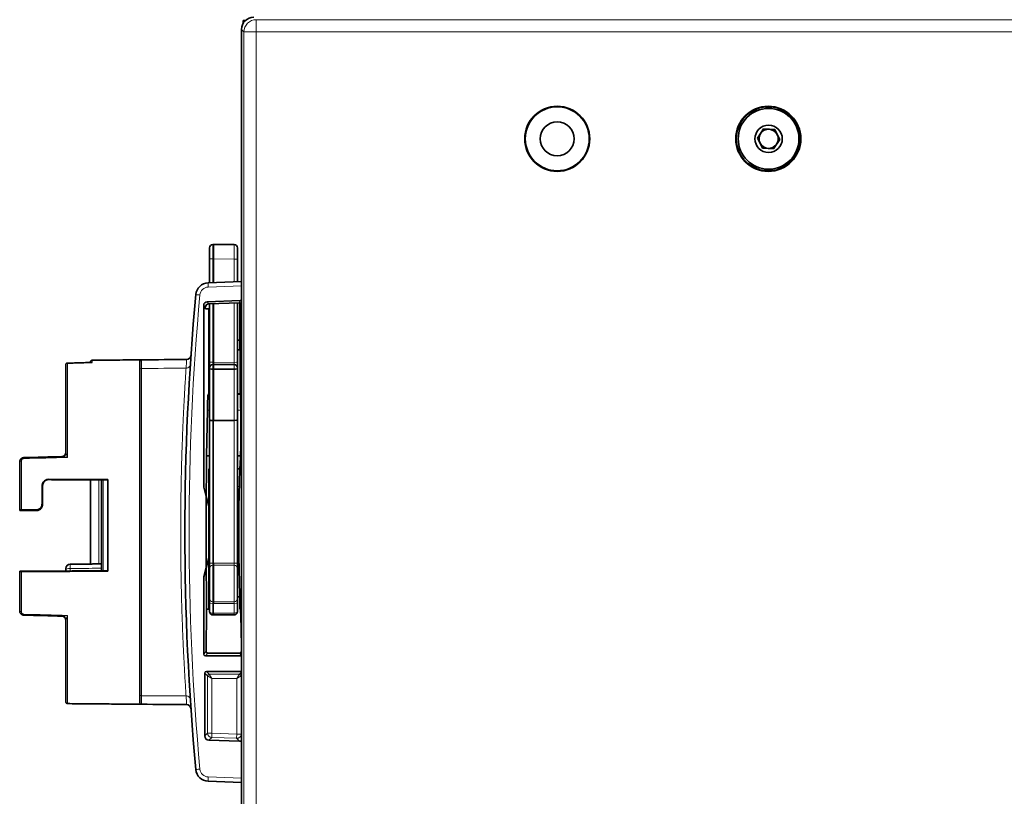
# Model space of a CAD drawing. Units: millimetres. Extents: x 6 to 824, y 10 to 587.
# Drawn here: x 6 to 83, y 283 to 344 of the extents above; entities that cross this region are included whole.
import ezdxf

# ---------------------------------------------------------------- set-up
doc = ezdxf.new("R2010")
doc.units = ezdxf.units.MM
doc.layers.add('1', color=7, linetype='Continuous', true_color=0xffffff)

msp = doc.modelspace()

# ---------------------------------------------------------------- linework, layer by layer
at = {"layer": '1', "color": 18, "linetype": 'Continuous', "lineweight": 35}
for p, q in [((23.518, 343.913), (23.7, 343.913)), ((23.518, 343.685), (23.518, 343.913)), ((23.393, 264.612), (23.393, 343.214)), ((64.202, 335.436), (63.729, 334.711)), ((65.067, 335.388), (64.202, 335.436)), ((65.458, 334.615), (65.067, 335.388)), ((63.729, 334.711), (64.12, 333.938)), ((64.984, 333.89), (65.458, 334.615)), ((64.12, 333.938), (64.984, 333.89)), ((21.143, 326.394), (21.193, 326.394)), ((21.193, 326.394), (22.819, 326.386)), ((20.893, 326.144), (20.893, 325.269)), ((23.068, 326.136), (23.068, 325.261)), ((20.893, 323.407), (20.893, 325.269)), ((21.193, 325.269), (21.193, 323.417)), ((21.193, 325.269), (21.193, 325.269)), ((23.068, 325.261), (23.068, 323.483)), ((20.786, 323.403), (23.393, 323.494)), ((23.27, 322.008), (20.691, 321.914)), ((23.199, 321.842), (20.819, 321.759)), ((20.893, 317.214), (20.893, 321.761)), ((21.193, 321.772), (21.193, 317.186)), ((23.068, 321.837), (23.068, 317.207)), ((23.258, 321.835), (23.258, 318.146)), ((20.431, 307.421), (20.431, 321.644)), ((20.828, 321.379), (20.561, 321.37)), ((20.828, 318.071), (20.828, 321.379)), ((20.893, 318.925), (20.828, 318.925)), ((23.258, 318.925), (23.068, 318.925)), ((20.821, 314.711), (20.821, 317.964)), ((20.828, 318.071), (20.823, 318.064)), ((23.258, 318.146), (23.268, 318.124)), ((23.269, 314.711), (23.269, 318.025)), ((11.581, 317.175), (11.581, 317.211)), ((20.893, 316.769), (20.893, 317.214)), ((21.193, 317.019), (21.193, 317.186)), ((23.068, 317.207), (23.068, 316.761)), ((9.657, 310.148), (9.657, 316.986)), ((15.428, 291.227), (15.428, 316.599)), ((20.893, 316.691), (20.893, 316.769)), ((20.893, 312.742), (20.893, 316.691)), ((21.193, 317.019), (21.143, 317.019)), ((22.819, 317.011), (21.193, 317.019)), ((21.193, 317.019), (21.193, 316.672)), ((21.193, 316.672), (21.193, 316.617)), ((21.193, 316.617), (21.193, 312.65)), ((23.068, 316.761), (23.068, 316.692)), ((23.068, 316.692), (23.068, 312.744)), ((20.774, 314.652), (20.821, 314.711)), ((20.821, 314.711), (20.893, 314.711)), ((23.068, 314.711), (23.269, 314.711)), ((23.293, 314.656), (23.269, 314.711)), ((20.659, 309.886), (20.721, 313.448)), ((23.346, 310.838), (23.321, 313.452)), ((20.893, 312.643), (20.893, 312.742)), ((20.893, 301.512), (20.893, 312.643)), ((21.193, 312.65), (21.193, 312.613)), ((21.193, 312.613), (21.193, 312.613)), ((21.194, 312.613), (21.193, 312.613)), ((23.068, 312.744), (23.068, 312.644)), ((23.068, 312.644), (23.068, 301.507)), ((20.893, 309.886), (20.659, 309.886)), ((23.302, 309.886), (23.068, 309.886)), ((6.046, 309.396), (6.046, 305.637)), ((20.828, 308.866), (20.893, 308.866)), ((20.828, 305.938), (20.828, 308.866)), ((23.068, 308.866), (23.258, 308.866)), ((23.258, 308.771), (23.258, 308.866)), ((11.581, 308), (11.581, 301.414)), ((12.443, 300.874), (12.443, 307.997)), ((12.931, 308.025), (12.931, 300.849)), ((20.623, 306.704), (20.431, 307.421)), ((20.623, 306.704), (20.828, 305.938)), ((20.623, 301.122), (20.623, 306.704)), ((6.046, 305.637), (6.046, 305.6)), ((6.143, 305.597), (7.364, 305.597)), ((20.828, 305.938), (20.828, 301.888)), ((20.828, 301.888), (20.623, 301.122)), ((20.828, 297.885), (20.828, 301.888)), ((9.657, 300.866), (9.657, 300.965)), ((20.623, 301.122), (20.431, 300.405)), ((20.893, 301.084), (20.893, 301.512)), ((20.893, 298.697), (20.893, 301.084)), ((21.193, 301.483), (21.193, 301.322)), ((21.193, 301.483), (21.193, 301.483)), ((21.193, 301.322), (21.193, 298.458)), ((23.068, 301.079), (23.068, 298.703)), ((6.046, 300.834), (6.046, 297.755)), ((20.431, 294.368), (20.431, 300.405)), ((20.893, 298.36), (20.893, 298.697)), ((23.258, 297.885), (23.258, 299.055)), ((20.611, 294.593), (20.659, 297.885)), ((20.828, 297.885), (20.659, 297.885)), ((20.893, 297.695), (20.893, 298.36)), ((21.193, 298.458), (21.193, 298.331)), ((21.193, 298.331), (21.193, 298.331)), ((23.068, 298.365), (23.068, 297.703)), ((23.304, 297.885), (23.258, 297.885)), ((21.143, 297.435), (21.193, 297.435)), ((21.193, 297.568), (21.193, 297.435)), ((21.193, 297.568), (21.193, 297.568)), ((21.193, 297.568), (21.194, 297.568)), ((21.193, 297.435), (22.819, 297.442)), ((9.657, 290.632), (9.657, 297.003)), ((23.381, 294.593), (23.365, 296.622)), ((20.566, 294.233), (23.345, 294.23)), ((23.247, 294.455), (20.744, 294.455)), ((20.508, 287.974), (20.508, 292.883)), ((20.643, 293.019), (23.393, 293.021)), ((23.232, 287.55), (20.834, 287.636)), ((23.393, 284.337), (20.786, 284.428))]:
    msp.add_line(p, q, dxfattribs=at)
at = {"layer": '1', "color": 8, "linetype": 'Continuous', "lineweight": 18}
for p, q in [((24.529, 343.977), (151.508, 343.977)), ((24.529, 343.977), (24.529, 343.027)), ((23.579, 343.027), (23.393, 343.214)), ((23.579, 343.027), (24.529, 343.027)), ((23.579, 264.798), (23.579, 343.027)), ((151.508, 343.027), (24.529, 343.027)), ((24.529, 343.027), (24.529, 264.798)), ((21.143, 326.394), (21.143, 325.269)), ((21.143, 325.269), (20.893, 325.269)), ((21.193, 325.269), (21.143, 325.269)), ((21.143, 325.269), (21.143, 323.415)), ((22.819, 325.261), (21.193, 325.269)), ((23.068, 325.261), (22.819, 325.261)), ((22.819, 323.474), (22.819, 325.261)), ((23.393, 323.157), (20.786, 323.066)), ((20.691, 321.914), (20.819, 321.759)), ((21.143, 321.77), (21.143, 317.186)), ((22.819, 317.178), (22.819, 321.829)), ((23.199, 321.842), (23.27, 322.008)), ((20.558, 321.489), (20.431, 321.644)), ((11.712, 317.345), (11.712, 317.171)), ((21.143, 317.186), (21.143, 317.019)), ((21.143, 317.186), (21.193, 317.186)), ((21.193, 317.186), (22.819, 317.178)), ((9.789, 317.107), (9.789, 309.746)), ((15.56, 316.707), (15.56, 291.119)), ((21.143, 317.019), (21.143, 316.672)), ((21.143, 316.672), (21.193, 316.672)), ((21.143, 316.672), (21.143, 316.617)), ((21.143, 316.617), (21.143, 312.65)), ((21.193, 316.617), (21.143, 316.617)), ((21.193, 316.672), (22.819, 316.673)), ((22.819, 316.618), (21.193, 316.617)), ((22.819, 316.673), (22.819, 317.011)), ((22.819, 312.652), (22.819, 316.618)), ((20.893, 314.652), (20.774, 314.652)), ((23.293, 314.656), (23.068, 314.656)), ((20.721, 313.448), (20.893, 313.448)), ((23.068, 313.452), (23.321, 313.452)), ((21.143, 312.65), (21.143, 312.613)), ((21.143, 312.65), (21.193, 312.65)), ((21.143, 312.613), (21.143, 301.483)), ((21.193, 312.613), (21.143, 312.613)), ((21.193, 312.65), (22.819, 312.652)), ((21.193, 301.483), (21.193, 312.613)), ((22.819, 312.615), (21.194, 312.613)), ((21.194, 312.613), (21.194, 301.483)), ((22.819, 301.478), (22.819, 312.615)), ((6.177, 305.641), (6.177, 309.451)), ((12.238, 307.998), (12.238, 301.42)), ((12.567, 300.874), (12.567, 307.997)), ((20.828, 307.47), (20.893, 307.47)), ((20.893, 307.162), (20.828, 307.162)), ((23.068, 307.47), (23.219, 307.47)), ((23.211, 307.162), (23.068, 307.162)), ((9.986, 301.062), (9.986, 300.867)), ((21.143, 301.483), (21.143, 301.322)), ((21.143, 301.483), (21.193, 301.483)), ((21.193, 301.322), (21.143, 301.322)), ((21.143, 301.322), (21.143, 298.458)), ((22.819, 298.463), (22.819, 301.317)), ((6.177, 297.693), (6.177, 300.833)), ((21.143, 298.458), (21.143, 298.331)), ((21.143, 298.458), (21.193, 298.458)), ((21.143, 298.331), (21.143, 297.568)), ((21.193, 298.331), (21.143, 298.331)), ((21.193, 297.568), (21.193, 298.331)), ((21.194, 298.331), (21.194, 297.568)), ((22.819, 297.575), (22.819, 298.337)), ((9.789, 297.398), (9.789, 290.497)), ((21.143, 297.568), (21.143, 297.435)), ((21.143, 297.568), (21.193, 297.568)), ((21.194, 297.568), (22.819, 297.575)), ((20.431, 294.368), (20.611, 294.593)), ((20.744, 294.455), (20.566, 294.233)), ((23.345, 294.23), (23.247, 294.455)), ((23.381, 294.593), (23.393, 294.564)), ((20.731, 292.66), (20.508, 292.883)), ((20.643, 293.019), (20.866, 292.795)), ((20.731, 292.66), (21.069, 292.458)), ((20.731, 288.189), (20.731, 292.66)), ((20.866, 292.795), (21.069, 292.458)), ((20.866, 292.795), (23.22, 292.795)), ((23.22, 292.795), (23.018, 292.458)), ((23.018, 292.458), (23.355, 292.66)), ((23.22, 292.795), (23.393, 292.968)), ((23.393, 292.698), (23.355, 292.66)), ((23.355, 292.66), (23.355, 288.121)), ((21.069, 292.458), (21.069, 288.189)), ((23.018, 292.458), (21.069, 292.458)), ((23.018, 288.121), (23.018, 292.458)), ((20.731, 288.189), (20.508, 287.974)), ((20.731, 288.189), (21.069, 288.189)), ((21.069, 288.189), (21.057, 287.852)), ((21.069, 288.189), (23.018, 288.121)), ((23.018, 288.121), (23.006, 287.784)), ((23.018, 288.121), (23.355, 288.121)), ((23.393, 288.082), (23.355, 288.121)), ((20.834, 287.636), (21.057, 287.852)), ((23.006, 287.784), (21.057, 287.852)), ((23.006, 287.784), (23.232, 287.55)), ((20.786, 284.765), (23.393, 284.674))]:
    msp.add_line(p, q, dxfattribs=at)
at = {"layer": '1', "color": 18, "linetype": 'Continuous', "lineweight": 35}
for centre, radius in [((48.068, 334.663), 2.545), ((48.068, 334.663), 2.5), ((64.568, 334.663), 2.545), ((64.568, 334.663), 2.5), ((64.593, 334.663), 2.375), ((48.068, 334.663), 1.325), ((64.593, 334.663), 1.069)]:
    msp.add_circle(centre, radius, dxfattribs=at)
for centre, radius, start, end in [((64.593, 334.663), 0.75, 146.84238, 206.84238), ((64.593, 334.663), 0.75, 86.84238, 146.84238), ((64.593, 334.663), 0.75, 26.84238, 86.84238), ((64.593, 334.663), 0.75, 326.84238, 26.84238), ((64.593, 334.663), 0.75, 206.84238, 266.84238), ((64.593, 334.663), 0.75, 266.84238, 326.84238), ((21.143, 326.144), 0.25, 90, 180), ((22.818, 326.136), 0.25, 360, 89.75), ((20.822, 322.391), 1.012, 92, 174.73812), ((221.46, 303.913), 202.5, 174.73812, 185.26053), ((15.563, 317.244), 0.135, 90.5, 180), ((19.095, 317.747), 0.338, 270.5, 356.08911), ((21.143, 316.769), 0.25, 90, 180), ((22.818, 316.761), 0.25, 0, 89.75), ((162.173, 303.913), 139, 176.7777, 183.2223), ((9.32, 310.148), 0.338, 271.5, 0), ((9.32, 297.003), 0.338, 0, 88.5), ((15.563, 290.582), 0.135, 180, 269.5), ((19.095, 290.078), 0.338, 3.91089, 89.5), ((20.821, 285.44), 1.013, 185.26053, 268)]:
    msp.add_arc(centre, radius, start, end, dxfattribs=at)
at = {"layer": '1', "color": 8, "linetype": 'Continuous', "lineweight": 18}
for centre, radius, start, end in [((20.81, 322.391), 0.675, 92, 174.73812), ((221.448, 303.913), 202.162, 174.73812, 185.26053), ((20.809, 285.44), 0.675, 185.26053, 268)]:
    msp.add_arc(centre, radius, start, end, dxfattribs=at)
at = {"layer": '1', "color": 18, "linetype": 'Continuous', "lineweight": 35}
for centre, major_axis, ratio, start_param, end_param in [((24.344, 343.213), (-0.673, 0.673), 0.998783, 5.498396, 7.067974), ((21.191, 325.269), (-0.002, -1.125), 0.002182, 1.570811, 3.141588), ((20.701, 321.644), (-0.054, -0.265), 0.999092, 3.378885, 4.913549), ((20.828, 321.489), (-0.222, 0.154), 0.998722, 5.356284, 6.777236), ((23.206, 321.639), (-0.059, 0.194), 0.999293, 4.809519, 6.022191), ((23.277, 321.806), (-0.149, -0.137), 0.998765, 3.360078, 4.005876), ((20.561, 321.52), (0, -0.15), 0.020953, 4.919819, 6.283918), ((20.823, 317.964), (0, 0.1), 0.020953, 0.026731, 1.56981), ((26.304, 318.25), (-25.786, -0.675), 0.000685, 1.356782, 1.359361), ((26.304, 318.25), (-25.786, -0.675), 0.000685, 1.444947, 1.452372), ((23.268, 318.024), (0, -0.1), 0.011371, 1.572577, 3.115657), ((20.775, 311.278), (0, -3.375), 0.020948, 3.167806, 4.014293), ((23.292, 311.283), (0, -3.375), 0.011345, 2.268945, 3.115431), ((20.857, 303.913), (0, -11.18), 0.020947, 4.148696, 4.462354), ((6.146, 305.6), (-0.1, -0.0001), 0.026186, 6.283167, 7.827784), ((9.995, 301.061), (0.338, 0), 0.999999, 1.580131, 3.141606), ((20.857, 303.913), (0, -11.18), 0.020947, 4.962423, 5.281881), ((20.566, 294.368), (-0.027, 0.132), 0.999071, 1.368555, 2.938803), ((20.746, 294.593), (-0.047, -0.13), 0.976152, 5.053653, 6.623901), ((23.246, 294.593), (-0.029, 0.135), 0.979668, 2.93535, 4.505849), ((23.345, 294.365), (-0.1, 0.091), 0.998784, 2.307671, 2.67556), ((20.643, 292.884), (-0.016, -0.134), 0.999059, 3.26482, 4.834948), ((20.846, 287.973), (-0.041, 0.335), 0.999083, 1.44933, 2.984553), ((23.243, 287.888), (-0.29, 0.174), 0.998121, 2.075004, 2.568918)]:
    msp.add_ellipse(centre, major_axis=major_axis, ratio=ratio, start_param=start_param, end_param=end_param, dxfattribs=at)
at = {"layer": '1', "color": 8, "linetype": 'Continuous', "lineweight": 18}
for centre, major_axis, ratio, start_param, end_param in [((24.529, 343.027), (0.672, 0.672), 0.998783, 0.786007, 2.355586), ((22.818, 325.261), (-0.001, -1.125), 0.00097, 1.570812, 3.141589), ((20.798, 323.066), (0.012, -0.337), 0.034878, 3.141593, 4.711171), ((20.149, 322.453), (0.336, -0.031), 0.003202, 3.141593, 4.67763), ((21.143, 317.214), (0.25, 0), 0.113189, 3.141593, 4.712389), ((22.818, 317.207), (0.25, 0), 0.113189, 4.716752, 6.283185), ((22.818, 317.161), (-0.001, 0.15), 0.008146, 3.141498, 4.825705), ((15.563, 316.599), (-0.135, 0), 0.800938, 4.738569, 6.283185), ((19.045, 316.995), (-0.337, 0.022), 0.796343, 1.648419, 3.141593), ((21.143, 316.691), (-0.25, 0), 0.295832, 0, 1.570796), ((21.143, 316.691), (-0.25, 0), 0.075939, 0, 1.570796), ((22.818, 316.692), (-0.25, 0), 0.075939, 1.57516, 3.141593), ((22.818, 316.692), (-0.25, 0), 0.295832, 1.57516, 3.141593), ((22.819, 316.673), (0, -0.15), 0.004363, 1.195565, 1.570793), ((21.143, 312.742), (0.25, 0), 0.366488, 3.141593, 4.712389), ((21.143, 312.643), (0.25, 0), 0.118275, 3.141593, 4.712389), ((22.818, 312.744), (0.25, 0), 0.366488, 4.716752, 6.283185), ((22.818, 312.597), (0, -0.15), 0.00711, 1.689372, 1.946049), ((22.818, 312.644), (0.25, 0), 0.118275, 4.716752, 6.283185), ((6.181, 309.396), (0.135, 0), 0.411774, 1.596976, 3.141593), ((6.378, 309.598), (-0.004, 0.135), 0.016589, 0, 1.129398), ((9.364, 310.149), (0.009, -0.337), 0.923587, 0, 1.352423), ((9.995, 300.965), (-0.338, 0), 0.287984, 4.738569, 6.283185), ((21.143, 301.512), (0.25, 0), 0.118275, 3.141593, 4.712389), ((21.143, 301.084), (0.25, 0), 0.952333, 1.570796, 3.141593), ((22.818, 301.507), (0.25, 0), 0.118275, 4.716752, 6.283185), ((22.818, 301.079), (0.25, 0), 0.953413, 0, 1.566433), ((21.143, 298.697), (0.25, 0), 0.957115, 3.141593, 4.712389), ((22.818, 298.703), (0.25, 0), 0.957934, 4.716752, 6.283185), ((21.143, 298.36), (0.25, 0), 0.113189, 3.141593, 4.712389), ((22.818, 298.365), (0.25, 0), 0.113189, 4.716752, 6.283185), ((6.181, 297.755), (-0.135, 0), 0.462467, 0, 1.544616), ((6.378, 297.553), (0.004, 0.135), 0.015565, 2.068994, 3.141593), ((9.375, 297.001), (-0.009, -0.337), 0.907087, 1.835837, 3.141593), ((21.143, 297.695), (-0.25, 0), 0.510618, 0, 1.570796), ((22.818, 297.703), (-0.25, 0), 0.510618, 1.57516, 3.141593), ((22.819, 297.592), (0.001, -0.15), 0.003841, 6.283165, 7.740531), ((20.866, 292.66), (0.0955, 0.0955), 0.999315, 0.785741, 2.355852), ((23.22, 292.66), (0.0955, -0.0955), 0.999315, 0.785741, 2.355852), ((15.563, 291.227), (-0.135, 0), 0.800938, 0, 1.544616), ((19.045, 290.831), (-0.337, -0.022), 0.796343, 3.141593, 4.634766), ((21.069, 288.189), (-0.234, 0.243), 0.999338, 0.803185, 2.338408), ((23.018, 288.121), (-0.243, -0.234), 0.99929, 0.768297, 2.373296), ((20.149, 285.378), (0.336, 0.031), 0.003202, 1.605556, 3.141593), ((20.798, 284.765), (0.012, 0.337), 0.034878, 1.572014, 3.141593)]:
    msp.add_ellipse(centre, major_axis=major_axis, ratio=ratio, start_param=start_param, end_param=end_param, dxfattribs=at)
at = {"layer": '1', "color": 18, "linetype": 'Continuous', "lineweight": 35}
for points, degree in [([(20.558, 321.489), (20.558, 321.499), (20.559, 321.509), (20.56, 321.52)], 3), ([(11.666, 317.177), (9.742, 317.114)], 1), ([(15.562, 317.379), (16.741, 317.389), (17.919, 317.4), (19.098, 317.41)], 3), ([(6.374, 309.733), (7.374, 309.759), (8.373, 309.786), (9.372, 309.812)], 3), ([(8.323, 308.036), (9.859, 308.032), (11.395, 308.028), (12.931, 308.025)], 3), ([(8.543, 308.016), (8.543, 308.013), (8.543, 308.011), (8.543, 308.008)], 3), ([(8.543, 308.008), (10.737, 308.002), (12.931, 307.996)], 2), ([(20.828, 306.988), (20.85, 306.988), (20.872, 306.988), (20.893, 306.989)], 3), ([(23.068, 307.033), (23.115, 307.034), (23.162, 307.035), (23.209, 307.036)], 3), ([(6.177, 305.641), (6.558, 305.641), (6.938, 305.642), (7.318, 305.642)], 3), ([(12.443, 301.422), (9.991, 301.399)], 1), ([(21.193, 301.483), (21.193, 301.483), (21.194, 301.483), (21.194, 301.483)], 3), ([(6.046, 300.834), (6.046, 300.838), (6.046, 300.842), (6.046, 300.846)], 3), ([(8.446, 300.854), (7.678, 300.852), (6.911, 300.849), (6.143, 300.847)], 3), ([(8.543, 300.855), (8.543, 300.858), (8.543, 300.86), (8.543, 300.863)], 3), ([(20.893, 298.913), (20.872, 298.914), (20.85, 298.915), (20.828, 298.915)], 3), ([(23.258, 298.858), (23.195, 298.859), (23.132, 298.861), (23.068, 298.862)], 3), ([(21.194, 298.331), (21.194, 298.331), (21.193, 298.331), (21.193, 298.331)], 3), ([(9.384, 297.339), (8.381, 297.365), (7.378, 297.391), (6.374, 297.418)], 3), ([(19.098, 290.416), (17.919, 290.426), (16.741, 290.436), (15.562, 290.447)], 3)]:
    msp.add_open_spline(points, degree=degree, dxfattribs=at)
at = {"layer": '1', "color": 8, "linetype": 'Continuous', "lineweight": 18}
for points, knots in [([(11.712, 317.171), (11.487, 317.163), (11.263, 317.156), (10.621, 317.135), (10.205, 317.121), (9.789, 317.107)], [0, 0, 0, 0, 0.350568, 0.350568, 1, 1, 1, 1]), ([(15.562, 317.379), (15.562, 317.379), (15.562, 317.375), (15.562, 317.361), (15.561, 317.339), (15.561, 317.303), (15.561, 317.26), (15.561, 317.235), (15.561, 317.178), (15.561, 317.146), (15.56, 317.075), (15.56, 316.998), (15.56, 316.864), (15.56, 316.762), (15.56, 316.707)], [0, 0, 0, 0, 0.125, 0.125, 0.25, 0.375, 0.375, 0.5, 0.5, 0.625, 0.625, 0.75, 0.875, 1, 1, 1, 1]), ([(19.054, 316.726), (19.057, 316.782), (19.061, 316.834), (19.068, 316.931), (19.074, 317.023), (19.079, 317.101), (19.084, 317.173), (19.086, 317.205), (19.09, 317.264), (19.092, 317.289), (19.094, 317.333), (19.096, 317.369), (19.098, 317.391), (19.098, 317.406), (19.098, 317.41), (19.098, 317.41)], [0, 0, 0, 0, 0.125, 0.125, 0.25, 0.375, 0.375, 0.5, 0.5, 0.625, 0.625, 0.75, 0.875, 0.875, 1, 1, 1, 1]), ([(19.054, 291.1), (19.041, 291.288), (19.016, 291.677), (18.978, 292.299), (18.939, 292.96), (18.914, 293.426), (18.898, 293.726), (18.895, 293.786), (18.889, 293.907), (18.886, 293.968), (18.876, 294.152), (18.87, 294.276), (18.852, 294.65), (18.828, 295.158), (18.794, 295.945), (18.762, 296.758), (18.743, 297.318), (18.725, 297.885), (18.716, 298.174), (18.706, 298.54), (18.704, 298.613), (18.7, 298.76), (18.694, 298.981), (18.688, 299.203), (18.678, 299.648), (18.665, 300.244), (18.65, 301.148), (18.639, 302.06), (18.635, 302.674), (18.632, 303.291), (18.631, 303.601), (18.631, 304.224), (18.632, 304.534), (18.635, 305.152), (18.639, 305.766), (18.65, 306.678), (18.665, 307.581), (18.678, 308.178), (18.688, 308.623), (18.694, 308.845), (18.7, 309.066), (18.704, 309.213), (18.706, 309.286), (18.716, 309.652), (18.725, 309.94), (18.743, 310.508), (18.762, 311.067), (18.794, 311.881), (18.828, 312.668), (18.852, 313.176), (18.87, 313.55), (18.876, 313.674), (18.884, 313.827), (18.886, 313.858), (18.889, 313.919), (18.89, 313.949), (18.895, 314.04), (18.911, 314.342), (18.939, 314.866), (18.978, 315.526), (19.016, 316.149), (19.041, 316.538), (19.054, 316.726)], [0, 0, 0, 0, 0.03125, 0.0625, 0.09375, 0.125, 0.125, 0.132813, 0.132813, 0.140625, 0.140625, 0.15625, 0.15625, 0.1875, 0.21875, 0.25, 0.28125, 0.28125, 0.3125, 0.3125, 0.320313, 0.320313, 0.328125, 0.34375, 0.34375, 0.375, 0.40625, 0.4375, 0.46875, 0.46875, 0.5, 0.5, 0.53125, 0.53125, 0.5625, 0.59375, 0.625, 0.65625, 0.65625, 0.671875, 0.679688, 0.679688, 0.6875, 0.6875, 0.71875, 0.71875, 0.75, 0.78125, 0.8125, 0.84375, 0.84375, 0.859375, 0.859375, 0.863281, 0.863281, 0.867188, 0.867188, 0.875, 0.90625, 0.9375, 0.96875, 1, 1, 1, 1]), ([(6.374, 309.656), (6.368, 309.656), (6.361, 309.655), (6.347, 309.653), (6.34, 309.652), (6.32, 309.647), (6.307, 309.643), (6.289, 309.634), (6.283, 309.631), (6.271, 309.624), (6.266, 309.621), (6.25, 309.609), (6.24, 309.6), (6.227, 309.586), (6.223, 309.58), (6.215, 309.57), (6.211, 309.565), (6.201, 309.548), (6.195, 309.537), (6.189, 309.519), (6.187, 309.513), (6.183, 309.501), (6.182, 309.495), (6.178, 309.476), (6.177, 309.464), (6.177, 309.451)], [0, 0, 0, 0, 0.0625, 0.0625, 0.125, 0.125, 0.25, 0.25, 0.3125, 0.3125, 0.375, 0.375, 0.5, 0.5, 0.5625, 0.5625, 0.625, 0.625, 0.75, 0.75, 0.8125, 0.8125, 0.875, 0.875, 1, 1, 1, 1]), ([(9.789, 309.746), (9.78, 309.748), (9.771, 309.75), (9.753, 309.754), (9.726, 309.76), (9.699, 309.766), (9.646, 309.777), (9.611, 309.784), (9.558, 309.793), (9.541, 309.796), (9.506, 309.801), (9.488, 309.803), (9.454, 309.807), (9.437, 309.809), (9.412, 309.811), (9.404, 309.811), (9.388, 309.812), (9.38, 309.812), (9.372, 309.812)], [0, 0, 0, 0, 0.0625, 0.0625, 0.125, 0.25, 0.25, 0.5, 0.5, 0.625, 0.625, 0.75, 0.75, 0.875, 0.875, 0.9375, 0.9375, 1, 1, 1, 1]), ([(9.657, 310.148), (9.657, 310.137), (9.658, 310.126), (9.662, 310.105), (9.665, 310.094), (9.67, 310.084)], [0, 0, 0, 0, 0.5, 0.5, 1, 1, 1, 1]), ([(9.67, 310.084), (9.672, 310.079), (9.674, 310.074), (9.678, 310.063), (9.681, 310.057), (9.688, 310.039), (9.692, 310.026), (9.702, 310), (9.707, 309.986), (9.717, 309.958), (9.722, 309.944), (9.737, 309.9), (9.747, 309.87), (9.763, 309.824), (9.768, 309.809), (9.778, 309.778), (9.783, 309.762), (9.789, 309.746)], [0, 0, 0, 0, 0.0625, 0.0625, 0.125, 0.125, 0.25, 0.25, 0.375, 0.375, 0.5, 0.5, 0.75, 0.75, 0.875, 0.875, 1, 1, 1, 1]), ([(8.543, 308.008), (9.275, 308.006), (10.007, 308.004), (11.47, 308), (12.2, 307.998), (12.931, 307.996)], [0, 0, 0, 0, 0.500544, 0.500544, 1, 1, 1, 1]), ([(7.364, 305.597), (7.363, 305.598), (7.362, 305.599), (7.355, 305.606), (7.348, 305.613), (7.335, 305.626), (7.328, 305.633), (7.32, 305.641), (7.319, 305.642), (7.318, 305.642)], [0, 0, 0, 0, 0.048104, 0.048104, 0.495536, 0.495536, 0.942968, 0.942968, 1, 1, 1, 1]), ([(7.792, 306.113), (7.8, 306.105), (7.808, 306.097), (7.822, 306.083), (7.828, 306.077), (7.834, 306.071), (7.835, 306.07), (7.836, 306.069)], [0, 0, 0, 0, 0.560173, 0.560173, 0.94329, 0.94329, 1, 1, 1, 1]), ([(9.992, 301.399), (9.991, 301.399), (9.991, 301.398), (9.99, 301.393), (9.99, 301.39), (9.99, 301.386), (9.989, 301.385), (9.989, 301.381), (9.989, 301.38), (9.989, 301.37), (9.988, 301.351), (9.987, 301.324), (9.987, 301.294), (9.987, 301.277), (9.986, 301.25), (9.986, 301.24), (9.986, 301.221), (9.986, 301.211), (9.986, 301.179), (9.986, 301.157), (9.986, 301.123), (9.986, 301.111), (9.986, 301.087), (9.986, 301.075), (9.986, 301.062)], [0, 0, 0, 0, 0.125, 0.125, 0.1875, 0.1875, 0.21875, 0.21875, 0.25, 0.25, 0.375, 0.5, 0.5, 0.625, 0.625, 0.6875, 0.6875, 0.75, 0.75, 0.875, 0.875, 0.9375, 0.9375, 1, 1, 1, 1]), ([(12.443, 301.085), (12.115, 301.082), (11.787, 301.079), (11.143, 301.073), (10.829, 301.07), (10.338, 301.066), (10.162, 301.064), (9.986, 301.062)], [0, 0, 0, 0, 0.400772, 0.400772, 0.785166, 0.785166, 1, 1, 1, 1]), ([(22.819, 301.317), (22.802, 301.317), (22.785, 301.317), (22.368, 301.318), (21.968, 301.32), (21.443, 301.321), (21.318, 301.322), (21.193, 301.322)], [0, 0, 0, 0, 0.031417, 0.031417, 0.769372, 0.769372, 1, 1, 1, 1]), ([(22.819, 301.317), (22.819, 301.32), (22.82, 301.323), (22.82, 301.331), (22.82, 301.335), (22.82, 301.346), (22.82, 301.352), (22.82, 301.361), (22.82, 301.365), (22.82, 301.371), (22.82, 301.375), (22.82, 301.386), (22.82, 301.394), (22.82, 301.406), (22.82, 301.41), (22.82, 301.418), (22.82, 301.422), (22.82, 301.435), (22.82, 301.452), (22.819, 301.469), (22.819, 301.478)], [0, 0, 0, 0, 0.125, 0.125, 0.25, 0.25, 0.375, 0.375, 0.4375, 0.4375, 0.5, 0.5, 0.625, 0.625, 0.6875, 0.6875, 0.75, 0.75, 0.875, 1, 1, 1, 1]), ([(21.193, 298.458), (21.293, 298.458), (21.393, 298.459), (21.893, 298.46), (22.293, 298.462), (22.735, 298.463), (22.777, 298.463), (22.819, 298.463)], [0, 0, 0, 0, 0.184489, 0.184489, 0.922446, 0.922446, 1, 1, 1, 1]), ([(22.819, 298.337), (22.819, 298.351), (22.82, 298.365), (22.82, 298.382), (22.82, 298.385), (22.82, 298.392), (22.82, 298.402), (22.82, 298.41), (22.82, 298.419), (22.82, 298.421), (22.82, 298.427), (22.82, 298.429), (22.82, 298.437), (22.82, 298.441), (22.82, 298.449), (22.82, 298.453), (22.819, 298.459), (22.819, 298.461), (22.819, 298.463)], [0, 0, 0, 0, 0.25, 0.25, 0.3125, 0.3125, 0.375, 0.5, 0.5, 0.5625, 0.5625, 0.625, 0.625, 0.75, 0.75, 0.875, 0.875, 1, 1, 1, 1]), ([(6.177, 297.693), (6.177, 297.68), (6.178, 297.668), (6.182, 297.649), (6.183, 297.643), (6.186, 297.631), (6.188, 297.625), (6.195, 297.608), (6.2, 297.597), (6.21, 297.58), (6.214, 297.575), (6.222, 297.565), (6.226, 297.56), (6.239, 297.545), (6.249, 297.536), (6.265, 297.524), (6.27, 297.52), (6.282, 297.513), (6.288, 297.51), (6.307, 297.501), (6.319, 297.497), (6.34, 297.492), (6.347, 297.491), (6.36, 297.489), (6.367, 297.488), (6.374, 297.488)], [0, 0, 0, 0, 0.125, 0.125, 0.1875, 0.1875, 0.25, 0.25, 0.375, 0.375, 0.4375, 0.4375, 0.5, 0.5, 0.625, 0.625, 0.6875, 0.6875, 0.75, 0.75, 0.875, 0.875, 0.9375, 0.9375, 1, 1, 1, 1]), ([(9.384, 297.339), (9.392, 297.339), (9.4, 297.339), (9.416, 297.339), (9.424, 297.339), (9.448, 297.341), (9.465, 297.342), (9.498, 297.346), (9.515, 297.348), (9.548, 297.352), (9.565, 297.355), (9.617, 297.363), (9.651, 297.369), (9.702, 297.379), (9.72, 297.383), (9.754, 297.39), (9.771, 297.394), (9.789, 297.398)], [0, 0, 0, 0, 0.0625, 0.0625, 0.125, 0.125, 0.25, 0.25, 0.375, 0.375, 0.5, 0.5, 0.75, 0.75, 0.875, 0.875, 1, 1, 1, 1]), ([(9.789, 297.398), (9.786, 297.391), (9.784, 297.383), (9.778, 297.368), (9.771, 297.346), (9.764, 297.325), (9.749, 297.282), (9.739, 297.254), (9.724, 297.213), (9.719, 297.2), (9.71, 297.174), (9.705, 297.161), (9.695, 297.137), (9.691, 297.125), (9.684, 297.108), (9.682, 297.102), (9.677, 297.092), (9.675, 297.087), (9.673, 297.082)], [0, 0, 0, 0, 0.0625, 0.0625, 0.125, 0.25, 0.25, 0.5, 0.5, 0.625, 0.625, 0.75, 0.75, 0.875, 0.875, 0.9375, 0.9375, 1, 1, 1, 1]), ([(9.673, 297.082), (9.667, 297.069), (9.663, 297.056), (9.658, 297.03), (9.657, 297.016), (9.657, 297.003)], [0, 0, 0, 0, 0.5, 0.5, 1, 1, 1, 1]), ([(15.56, 291.119), (15.56, 291.064), (15.56, 290.962), (15.56, 290.828), (15.561, 290.713), (15.561, 290.649), (15.561, 290.591), (15.561, 290.566), (15.561, 290.534), (15.561, 290.524), (15.561, 290.506), (15.561, 290.497), (15.562, 290.476), (15.562, 290.454), (15.562, 290.447), (15.562, 290.447)], [0, 0, 0, 0, 0.125, 0.25, 0.375, 0.5, 0.5, 0.625, 0.625, 0.6875, 0.6875, 0.75, 0.75, 0.875, 1, 1, 1, 1]), ([(19.098, 290.416), (19.098, 290.416), (19.098, 290.42), (19.098, 290.434), (19.096, 290.456), (19.094, 290.493), (19.092, 290.537), (19.09, 290.562), (19.086, 290.621), (19.084, 290.653), (19.079, 290.725), (19.074, 290.803), (19.068, 290.894), (19.061, 290.992), (19.057, 291.044), (19.054, 291.1)], [0, 0, 0, 0, 0.125, 0.125, 0.25, 0.375, 0.375, 0.5, 0.5, 0.625, 0.625, 0.75, 0.875, 0.875, 1, 1, 1, 1])]:
    msp.add_open_spline(points, degree=3, knots=knots, dxfattribs=at)
at = {"layer": '1', "color": 18, "linetype": 'Continuous', "lineweight": 35}
for points, knots in [([(11.713, 317.346), (11.705, 317.345), (11.696, 317.344), (11.683, 317.342), (11.679, 317.34), (11.671, 317.338), (11.666, 317.336), (11.654, 317.331), (11.647, 317.327), (11.632, 317.317), (11.626, 317.311), (11.613, 317.299), (11.608, 317.292), (11.601, 317.281), (11.598, 317.277), (11.594, 317.27), (11.593, 317.266), (11.588, 317.254), (11.585, 317.245), (11.583, 317.232), (11.582, 317.226), (11.581, 317.219), (11.581, 317.215), (11.581, 317.213), (11.581, 317.211)], [0, 0, 0, 0, 0.125, 0.125, 0.1875, 0.1875, 0.25, 0.25, 0.375, 0.375, 0.5, 0.5, 0.625, 0.625, 0.6875, 0.6875, 0.75, 0.75, 0.875, 0.875, 0.9375, 0.96875, 0.96875, 1, 1, 1, 1]), ([(11.666, 317.177), (11.667, 317.177), (11.667, 317.177), (11.675, 317.178), (11.682, 317.177), (11.693, 317.175), (11.697, 317.175), (11.705, 317.173), (11.708, 317.172), (11.712, 317.171)], [0, 0, 0, 0, 0.023964, 0.023964, 0.511982, 0.511982, 0.755991, 0.755991, 1, 1, 1, 1]), ([(11.713, 317.346), (12.354, 317.351), (12.995, 317.357), (14.278, 317.368), (14.92, 317.374), (15.562, 317.379)], [0, 0, 0, 0, 0.5, 0.5, 1, 1, 1, 1]), ([(15.428, 316.599), (15.428, 316.651), (15.428, 316.75), (15.428, 316.879), (15.428, 316.953), (15.428, 317.02), (15.428, 317.051), (15.428, 317.106), (15.428, 317.13), (15.428, 317.171), (15.428, 317.206), (15.428, 317.227), (15.428, 317.241), (15.428, 317.244), (15.428, 317.244)], [0, 0, 0, 0, 0.125112, 0.250224, 0.375336, 0.375336, 0.500449, 0.500449, 0.625561, 0.625561, 0.750673, 0.875785, 0.875785, 1, 1, 1, 1]), ([(9.68, 317.09), (9.672, 317.073), (9.666, 317.057), (9.661, 317.031), (9.659, 317.022), (9.658, 317.009), (9.657, 317.002), (9.657, 316.995), (9.657, 316.991), (9.657, 316.989), (9.657, 316.986)], [0, 0, 0, 0, 0.5, 0.5, 0.75, 0.75, 0.875, 0.9375, 0.9375, 1, 1, 1, 1]), ([(9.789, 317.107), (9.786, 317.108), (9.783, 317.109), (9.778, 317.11), (9.771, 317.112), (9.763, 317.113), (9.748, 317.115), (9.739, 317.115), (9.72, 317.112), (9.711, 317.109), (9.694, 317.102), (9.687, 317.097), (9.68, 317.09)], [0, 0, 0, 0, 0.0625, 0.0625, 0.125, 0.25, 0.25, 0.5, 0.5, 0.75, 0.75, 1, 1, 1, 1]), ([(6.046, 309.396), (6.046, 309.417), (6.048, 309.439), (6.053, 309.465), (6.054, 309.47), (6.057, 309.48), (6.058, 309.486), (6.062, 309.501), (6.066, 309.511), (6.078, 309.541), (6.088, 309.56), (6.105, 309.587), (6.111, 309.596), (6.125, 309.613), (6.132, 309.621), (6.155, 309.645), (6.171, 309.659), (6.198, 309.678), (6.207, 309.684), (6.221, 309.692), (6.226, 309.695), (6.236, 309.7), (6.241, 309.702), (6.266, 309.713), (6.287, 309.72), (6.319, 309.727), (6.33, 309.729), (6.352, 309.732), (6.363, 309.733), (6.374, 309.733)], [0, 0, 0, 0, 0.125, 0.125, 0.15625, 0.15625, 0.1875, 0.1875, 0.25, 0.25, 0.375, 0.375, 0.4375, 0.4375, 0.5, 0.5, 0.625, 0.625, 0.6875, 0.6875, 0.71875, 0.71875, 0.75, 0.75, 0.875, 0.875, 0.9375, 0.9375, 1, 1, 1, 1]), ([(7.798, 307.516), (7.798, 307.55), (7.802, 307.583), (7.812, 307.632), (7.816, 307.648), (7.823, 307.672), (7.826, 307.68), (7.832, 307.696), (7.835, 307.704), (7.851, 307.743), (7.867, 307.773), (7.895, 307.815), (7.905, 307.829), (7.921, 307.849), (7.926, 307.855), (7.938, 307.868), (7.944, 307.874), (7.974, 307.904), (8, 307.926), (8.036, 307.95), (8.043, 307.955), (8.058, 307.964), (8.065, 307.968), (8.088, 307.981), (8.104, 307.988), (8.151, 308.008), (8.184, 308.018), (8.227, 308.027), (8.236, 308.029), (8.253, 308.031), (8.262, 308.032), (8.288, 308.035), (8.306, 308.036), (8.323, 308.036)], [0, 0, 0, 0, 0.125, 0.125, 0.1875, 0.1875, 0.21875, 0.21875, 0.25, 0.25, 0.375, 0.375, 0.4375, 0.4375, 0.46875, 0.46875, 0.5, 0.5, 0.625, 0.625, 0.65625, 0.65625, 0.6875, 0.6875, 0.75, 0.75, 0.875, 0.875, 0.90625, 0.90625, 0.9375, 0.9375, 1, 1, 1, 1]), ([(7.834, 307.504), (7.834, 307.538), (7.838, 307.572), (7.847, 307.622), (7.851, 307.639), (7.859, 307.663), (7.862, 307.671), (7.867, 307.688), (7.87, 307.695), (7.887, 307.735), (7.903, 307.765), (7.926, 307.8), (7.931, 307.807), (7.942, 307.821), (7.947, 307.828), (7.963, 307.848), (7.975, 307.86), (8.011, 307.897), (8.037, 307.918), (8.073, 307.942), (8.08, 307.946), (8.095, 307.955), (8.117, 307.968), (8.156, 307.986), (8.188, 307.997), (8.212, 308.005), (8.22, 308.007), (8.237, 308.011), (8.245, 308.013), (8.288, 308.021), (8.322, 308.025), (8.356, 308.025)], [0, 0, 0, 0, 0.125, 0.125, 0.1875, 0.1875, 0.21875, 0.21875, 0.25, 0.25, 0.375, 0.375, 0.40625, 0.40625, 0.4375, 0.4375, 0.5, 0.5, 0.625, 0.625, 0.65625, 0.65625, 0.6875, 0.75, 0.8125, 0.8125, 0.84375, 0.84375, 0.875, 0.875, 1, 1, 1, 1]), ([(8.287, 308.02), (8.296, 308.02), (8.305, 308.02), (8.319, 308.019), (8.324, 308.019), (8.334, 308.019), (8.34, 308.019), (8.365, 308.019), (8.384, 308.019), (8.411, 308.019), (8.419, 308.019), (8.436, 308.019), (8.452, 308.018), (8.466, 308.018), (8.476, 308.018), (8.479, 308.018), (8.485, 308.018), (8.488, 308.018), (8.502, 308.018), (8.512, 308.017), (8.524, 308.017), (8.527, 308.017), (8.533, 308.017), (8.535, 308.017), (8.541, 308.016), (8.543, 308.016), (8.543, 308.016)], [0, 0, 0, 0, 0.060082, 0.060082, 0.096233, 0.096233, 0.132384, 0.132384, 0.276986, 0.276986, 0.349288, 0.349288, 0.421589, 0.49389, 0.49389, 0.530041, 0.530041, 0.566192, 0.566192, 0.710795, 0.710795, 0.783096, 0.783096, 0.855397, 0.855397, 1, 1, 1, 1]), ([(7.792, 306.113), (7.793, 306.35), (7.794, 306.585), (7.795, 306.936), (7.796, 307.052), (7.797, 307.285), (7.798, 307.4), (7.798, 307.516)], [0, 0, 0, 0, 0.5, 0.5, 0.75, 0.75, 1, 1, 1, 1]), ([(7.834, 307.504), (7.834, 307.469), (7.835, 306.992), (7.836, 306.515), (7.836, 306.072), (7.836, 306.071), (7.836, 306.069)], [0, 0, 0, 0, 0.073299, 0.99738, 0.99738, 1, 1, 1, 1]), ([(6.177, 305.641), (6.169, 305.641), (6.16, 305.641), (6.147, 305.641), (6.143, 305.641), (6.135, 305.641), (6.131, 305.641), (6.119, 305.64), (6.111, 305.64), (6.1, 305.64), (6.097, 305.64), (6.09, 305.64), (6.087, 305.64), (6.078, 305.64), (6.073, 305.639), (6.065, 305.639), (6.063, 305.639), (6.059, 305.639), (6.056, 305.639), (6.053, 305.638), (6.05, 305.638), (6.049, 305.638), (6.047, 305.638), (6.046, 305.637), (6.046, 305.637)], [0, 0, 0, 0, 0.125, 0.125, 0.1875, 0.1875, 0.25, 0.25, 0.375, 0.375, 0.4375, 0.4375, 0.5, 0.5, 0.625, 0.625, 0.6875, 0.6875, 0.75, 0.8125, 0.8125, 0.875, 0.875, 1, 1, 1, 1]), ([(7.318, 305.642), (7.35, 305.642), (7.38, 305.646), (7.426, 305.655), (7.441, 305.658), (7.463, 305.665), (7.471, 305.668), (7.485, 305.673), (7.493, 305.676), (7.528, 305.691), (7.556, 305.705), (7.588, 305.727), (7.594, 305.731), (7.607, 305.74), (7.613, 305.745), (7.631, 305.76), (7.642, 305.77), (7.675, 305.803), (7.694, 305.827), (7.716, 305.859), (7.72, 305.866), (7.728, 305.879), (7.74, 305.899), (7.756, 305.933), (7.767, 305.962), (7.773, 305.984), (7.775, 305.992), (7.779, 306.007), (7.781, 306.014), (7.789, 306.052), (7.792, 306.083), (7.792, 306.113)], [0, 0, 0, 0, 0.125, 0.125, 0.1875, 0.1875, 0.21875, 0.21875, 0.25, 0.25, 0.375, 0.375, 0.40625, 0.40625, 0.4375, 0.4375, 0.5, 0.5, 0.625, 0.625, 0.65625, 0.65625, 0.6875, 0.75, 0.8125, 0.8125, 0.84375, 0.84375, 0.875, 0.875, 1, 1, 1, 1]), ([(7.836, 306.069), (7.836, 306.038), (7.833, 306.007), (7.824, 305.962), (7.82, 305.947), (7.811, 305.918), (7.806, 305.903), (7.788, 305.86), (7.774, 305.833), (7.752, 305.801), (7.748, 305.794), (7.739, 305.782), (7.734, 305.776), (7.719, 305.758), (7.709, 305.746), (7.676, 305.714), (7.652, 305.694), (7.62, 305.673), (7.613, 305.668), (7.6, 305.66), (7.58, 305.649), (7.545, 305.633), (7.516, 305.622), (7.494, 305.615), (7.487, 305.613), (7.472, 305.61), (7.464, 305.608), (7.426, 305.6), (7.395, 305.597), (7.364, 305.597)], [0, 0, 0, 0, 0.125, 0.125, 0.1875, 0.1875, 0.25, 0.25, 0.375, 0.375, 0.40625, 0.40625, 0.4375, 0.4375, 0.5, 0.5, 0.625, 0.625, 0.65625, 0.65625, 0.6875, 0.75, 0.8125, 0.8125, 0.84375, 0.84375, 0.875, 0.875, 1, 1, 1, 1]), ([(9.657, 300.965), (9.657, 300.972), (9.657, 300.979), (9.657, 300.992), (9.657, 300.999), (9.657, 301.008), (9.657, 301.01), (9.657, 301.016), (9.657, 301.019), (9.657, 301.027), (9.657, 301.031), (9.657, 301.044), (9.657, 301.051), (9.657, 301.057), (9.657, 301.059), (9.657, 301.061), (9.657, 301.061), (9.657, 301.061)], [0, 0, 0, 0, 0.127276, 0.127276, 0.254552, 0.254552, 0.31819, 0.31819, 0.381828, 0.381828, 0.509104, 0.509104, 0.763656, 0.763656, 0.890931, 0.890931, 1, 1, 1, 1]), ([(23.068, 301.507), (23.068, 301.484), (23.068, 301.438), (23.068, 301.393), (23.068, 301.364), (23.068, 301.359), (23.068, 301.348), (23.068, 301.331), (23.068, 301.315), (23.068, 301.283), (23.068, 301.263), (23.068, 301.238), (23.068, 301.234), (23.068, 301.224), (23.068, 301.21), (23.068, 301.197), (23.068, 301.172), (23.068, 301.156), (23.068, 301.135), (23.068, 301.128), (23.068, 301.116), (23.068, 301.11), (23.068, 301.094), (23.068, 301.086), (23.068, 301.079)], [0, 0, 0, 0, 0.125, 0.25, 0.25, 0.28125, 0.28125, 0.3125, 0.375, 0.375, 0.5, 0.5, 0.53125, 0.53125, 0.5625, 0.625, 0.625, 0.75, 0.75, 0.8125, 0.8125, 0.875, 0.875, 1, 1, 1, 1]), ([(6.143, 300.847), (6.137, 300.847), (6.13, 300.847), (6.121, 300.847), (6.117, 300.847), (6.111, 300.847), (6.108, 300.847), (6.099, 300.847), (6.094, 300.847), (6.086, 300.847), (6.083, 300.847), (6.078, 300.847), (6.076, 300.847), (6.069, 300.847), (6.065, 300.847), (6.058, 300.846), (6.055, 300.846), (6.052, 300.846), (6.051, 300.846), (6.049, 300.846), (6.048, 300.846), (6.046, 300.846), (6.046, 300.846), (6.046, 300.846)], [0, 0, 0, 0, 0.125, 0.125, 0.1875, 0.1875, 0.25, 0.25, 0.375, 0.375, 0.4375, 0.4375, 0.5, 0.5, 0.625, 0.625, 0.75, 0.75, 0.8125, 0.8125, 0.875, 0.875, 1, 1, 1, 1]), ([(6.046, 300.834), (6.046, 300.833), (6.047, 300.833), (6.049, 300.833), (6.05, 300.833), (6.053, 300.833), (6.054, 300.833), (6.059, 300.833), (6.063, 300.833), (6.07, 300.833), (6.072, 300.833), (6.078, 300.833), (6.081, 300.833), (6.09, 300.833), (6.096, 300.833), (6.107, 300.833), (6.111, 300.833), (6.118, 300.833), (6.122, 300.833), (6.134, 300.833), (6.142, 300.833), (6.155, 300.833), (6.16, 300.833), (6.168, 300.833), (6.173, 300.833), (6.177, 300.833)], [0, 0, 0, 0, 0.125, 0.125, 0.1875, 0.1875, 0.25, 0.25, 0.375, 0.375, 0.4375, 0.4375, 0.5, 0.5, 0.625, 0.625, 0.6875, 0.6875, 0.75, 0.75, 0.875, 0.875, 0.9375, 0.9375, 1, 1, 1, 1]), ([(12.931, 300.849), (11.805, 300.846), (10.68, 300.843), (8.428, 300.838), (7.303, 300.835), (6.177, 300.833)], [0, 0, 0, 0, 0.5, 0.5, 1, 1, 1, 1]), ([(8.543, 300.855), (8.543, 300.855), (8.543, 300.855), (8.541, 300.855), (8.54, 300.855), (8.538, 300.855), (8.537, 300.855), (8.534, 300.854), (8.531, 300.854), (8.526, 300.854), (8.524, 300.854), (8.52, 300.854), (8.518, 300.854), (8.511, 300.854), (8.506, 300.854), (8.496, 300.854), (8.49, 300.854), (8.478, 300.854), (8.472, 300.854), (8.462, 300.854), (8.459, 300.854), (8.453, 300.854), (8.449, 300.854), (8.446, 300.854)], [0, 0, 0, 0, 0.125, 0.125, 0.1875, 0.1875, 0.25, 0.25, 0.375, 0.375, 0.4375, 0.4375, 0.5, 0.5, 0.625, 0.625, 0.75, 0.75, 0.875, 0.875, 0.9375, 0.9375, 1, 1, 1, 1]), ([(12.931, 300.876), (12.726, 300.875), (12.521, 300.874), (11.79, 300.872), (11.264, 300.871), (10.475, 300.869), (10.212, 300.868), (9.481, 300.866), (9.012, 300.864), (8.543, 300.863)], [0, 0, 0, 0, 0.140222, 0.140222, 0.499802, 0.499802, 0.679592, 0.679592, 1, 1, 1, 1]), ([(23.068, 298.703), (23.068, 298.697), (23.068, 298.69), (23.068, 298.678), (23.068, 298.673), (23.068, 298.664), (23.068, 298.659), (23.068, 298.643), (23.068, 298.631), (23.068, 298.612), (23.068, 298.605), (23.068, 298.591), (23.068, 298.584), (23.068, 298.561), (23.068, 298.546), (23.068, 298.521), (23.068, 298.512), (23.068, 298.495), (23.068, 298.486), (23.068, 298.459), (23.068, 298.423), (23.068, 298.385), (23.068, 298.365)], [0, 0, 0, 0, 0.125, 0.125, 0.1875, 0.1875, 0.25, 0.25, 0.375, 0.375, 0.4375, 0.4375, 0.5, 0.5, 0.625, 0.625, 0.6875, 0.6875, 0.75, 0.75, 0.875, 1, 1, 1, 1]), ([(6.374, 297.418), (6.363, 297.418), (6.352, 297.419), (6.33, 297.422), (6.319, 297.424), (6.286, 297.431), (6.266, 297.438), (6.235, 297.451), (6.226, 297.456), (6.206, 297.467), (6.197, 297.473), (6.17, 297.492), (6.154, 297.507), (6.131, 297.53), (6.124, 297.538), (6.111, 297.556), (6.105, 297.564), (6.087, 297.592), (6.077, 297.611), (6.066, 297.64), (6.062, 297.65), (6.056, 297.671), (6.054, 297.681), (6.048, 297.712), (6.046, 297.734), (6.046, 297.755)], [0, 0, 0, 0, 0.0625, 0.0625, 0.125, 0.125, 0.25, 0.25, 0.3125, 0.3125, 0.375, 0.375, 0.5, 0.5, 0.5625, 0.5625, 0.625, 0.625, 0.75, 0.75, 0.8125, 0.8125, 0.875, 0.875, 1, 1, 1, 1]), ([(20.893, 297.695), (20.893, 297.69), (20.894, 297.676), (20.896, 297.656), (20.9, 297.635), (20.906, 297.613), (20.913, 297.593), (20.922, 297.573), (20.933, 297.554), (20.945, 297.536), (20.958, 297.52), (20.973, 297.504), (20.988, 297.49), (21.005, 297.478), (21.023, 297.467), (21.041, 297.457), (21.06, 297.449), (21.08, 297.443), (21.099, 297.438), (21.119, 297.436), (21.134, 297.435), (21.142, 297.435), (21.143, 297.435)], [0, 0, 0, 0, 0.044332, 0.100854, 0.157239, 0.213339, 0.269032, 0.324218, 0.378826, 0.432811, 0.486155, 0.538861, 0.590952, 0.642465, 0.693447, 0.743953, 0.794043, 0.843778, 0.893222, 0.942442, 0.988831, 1, 1, 1, 1]), ([(22.819, 297.442), (22.825, 297.442), (22.837, 297.443), (22.855, 297.445), (22.875, 297.449), (22.894, 297.455), (22.913, 297.462), (22.932, 297.47), (22.949, 297.481), (22.966, 297.492), (22.982, 297.505), (22.997, 297.52), (23.01, 297.535), (23.023, 297.552), (23.034, 297.57), (23.043, 297.589), (23.052, 297.609), (23.058, 297.629), (23.063, 297.65), (23.067, 297.671), (23.068, 297.689), (23.068, 297.7), (23.068, 297.703)], [0, 0, 0, 0, 0.037943, 0.087012, 0.136106, 0.185294, 0.234645, 0.284233, 0.334129, 0.384404, 0.435126, 0.486359, 0.538158, 0.590569, 0.643624, 0.697336, 0.751699, 0.80668, 0.862221, 0.918237, 0.974618, 1, 1, 1, 1]), ([(15.428, 290.582), (15.428, 290.582), (15.428, 290.585), (15.428, 290.599), (15.428, 290.62), (15.428, 290.654), (15.428, 290.696), (15.428, 290.72), (15.428, 290.775), (15.428, 290.836), (15.428, 290.947), (15.428, 291.076), (15.428, 291.175), (15.428, 291.227)], [0, 0, 0, 0, 0.125, 0.125, 0.25, 0.375, 0.375, 0.5, 0.5, 0.625, 0.75, 0.875, 1, 1, 1, 1]), ([(9.657, 290.632), (9.657, 290.63), (9.657, 290.628), (9.657, 290.623), (9.658, 290.617), (9.659, 290.606), (9.661, 290.598), (9.664, 290.589), (9.665, 290.585), (9.67, 290.573), (9.674, 290.565), (9.682, 290.554), (9.684, 290.551), (9.69, 290.544), (9.693, 290.541), (9.702, 290.531), (9.708, 290.526), (9.719, 290.518), (9.723, 290.516), (9.731, 290.512), (9.735, 290.51), (9.747, 290.505), (9.755, 290.502), (9.768, 290.499), (9.772, 290.499), (9.781, 290.498), (9.785, 290.497), (9.79, 290.497)], [0, 0, 0, 0, 0.03125, 0.03125, 0.0625, 0.125, 0.1875, 0.1875, 0.25, 0.25, 0.375, 0.375, 0.4375, 0.4375, 0.5, 0.5, 0.625, 0.625, 0.6875, 0.6875, 0.75, 0.75, 0.875, 0.875, 0.9375, 0.9375, 1, 1, 1, 1]), ([(15.562, 290.447), (15.08, 290.451), (14.599, 290.455), (13.636, 290.464), (13.155, 290.468), (12.192, 290.476), (11.712, 290.48), (10.75, 290.489), (10.27, 290.493), (9.79, 290.497)], [0, 0, 0, 0, 0.25, 0.25, 0.5, 0.5, 0.75, 0.75, 1, 1, 1, 1])]:
    msp.add_open_spline(points, degree=3, knots=knots, dxfattribs=at)
at = {"layer": '1', "color": 8, "linetype": 'Continuous', "lineweight": 18}
for points in [[(19.054, 316.726), (17.889, 316.72), (16.724, 316.713), (15.56, 316.707)], [(6.374, 309.656), (7.512, 309.686), (8.651, 309.716), (9.789, 309.746)], [(8.323, 308.036), (8.334, 308.032), (8.345, 308.028), (8.356, 308.025)], [(7.834, 307.504), (7.822, 307.508), (7.81, 307.512), (7.798, 307.516)], [(21.194, 301.483), (21.736, 301.481), (22.278, 301.479), (22.819, 301.478)], [(22.819, 298.337), (22.278, 298.335), (21.736, 298.333), (21.194, 298.331)], [(9.789, 297.398), (8.651, 297.428), (7.512, 297.458), (6.374, 297.488)], [(19.054, 291.1), (17.889, 291.106), (16.724, 291.113), (15.56, 291.119)]]:
    msp.add_open_spline(points, degree=3, dxfattribs=at)

doc.saveas('drawing.dxf')
